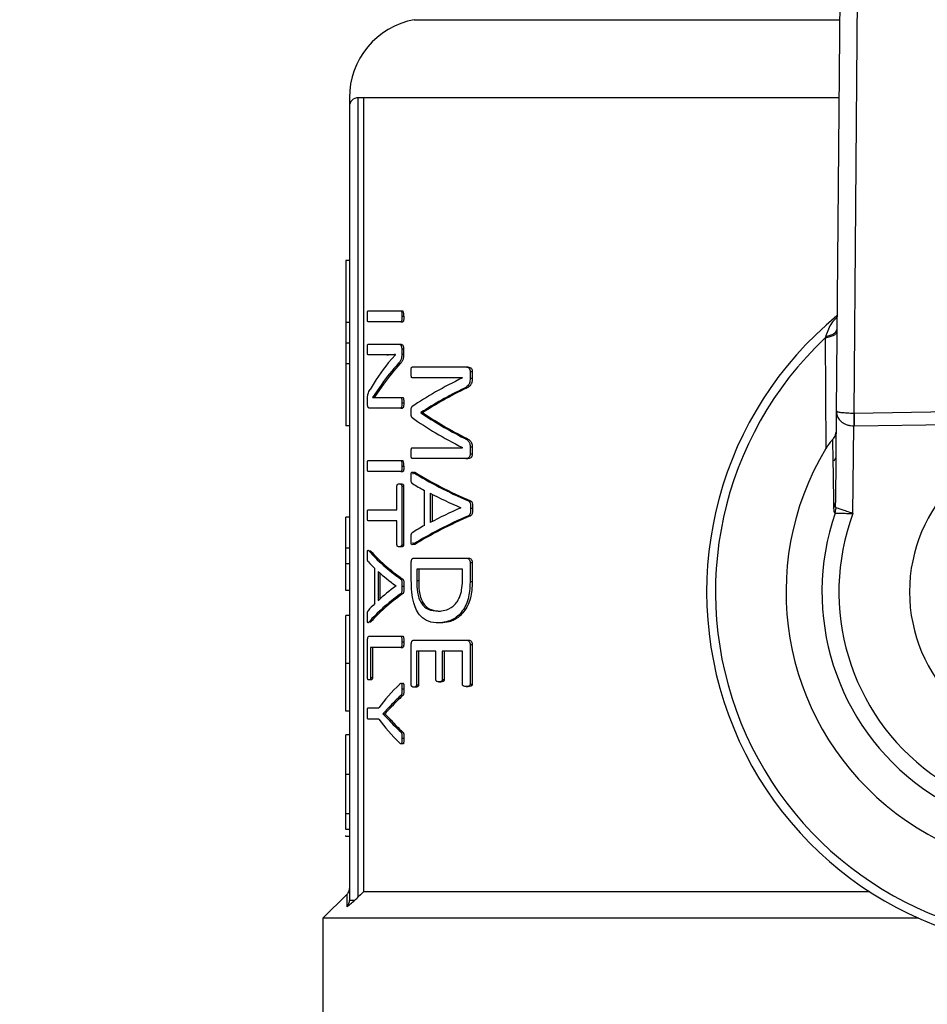
# Model space of a CAD drawing. Units: millimetres. Extents: x 4 to 416, y 4 to 293.
# Drawn here: x 66 to 69, y 225 to 227 of the extents above; entities that cross this region are included whole.
import ezdxf

# ---------------------------------------------------------------- set-up
doc = ezdxf.new("R2010")
doc.units = ezdxf.units.MM

msp = doc.modelspace()

# ---------------------------------------------------------------- linework, layer by layer
at = {"color": 7, "linetype": 'Continuous', "lineweight": 25}
for p, q in [((68.6622, 227.7853), (68.6495, 226.2996)), ((68.7003, 226.2931), (68.7127, 227.7495)), ((67.295, 224.9229), (67.295, 227.1875)), ((67.3099, 227.1875), (67.295, 227.1875)), ((67.3099, 227.1875), (67.3099, 224.9375)), ((67.27, 227.1625), (67.27, 224.9138)), ((67.27, 226.7266), (67.26, 226.7266)), ((67.26, 226.7266), (67.26, 226.5509)), ((67.3229, 226.5842), (67.416, 226.5842)), ((67.416, 226.5842), (67.4214, 226.5842)), ((67.416, 226.5526), (67.3229, 226.5526)), ((67.416, 226.5526), (67.4214, 226.5526)), ((67.419, 226.5684), (67.4244, 226.5684)), ((67.27, 226.5509), (67.26, 226.5509)), ((67.26, 226.5509), (67.26, 226.492)), ((68.6186, 226.507), (68.6202, 226.1934)), ((67.27, 226.492), (67.26, 226.492)), ((67.26, 226.492), (67.26, 226.4332)), ((67.3229, 226.489), (67.4115, 226.489)), ((67.4115, 226.489), (67.4169, 226.489)), ((67.4184, 226.476), (67.4184, 226.4611)), ((67.4184, 226.476), (67.4238, 226.476)), ((67.4238, 226.476), (67.4238, 226.4611)), ((67.3759, 226.4588), (67.3229, 226.4588)), ((67.3759, 226.4588), (67.3812, 226.4588)), ((67.3803, 226.4363), (67.4009, 226.4594)), ((67.4009, 226.4594), (67.4009, 226.4597)), ((67.4184, 226.4611), (67.4238, 226.4611)), ((67.27, 226.4332), (67.26, 226.4332)), ((67.26, 226.4332), (67.26, 226.2575)), ((67.4086, 226.4343), (67.414, 226.4343)), ((67.4481, 226.4247), (67.6001, 226.4247)), ((67.6001, 226.4247), (67.6061, 226.4247)), ((67.6121, 226.4117), (67.6182, 226.4117)), ((67.6121, 226.4117), (67.6121, 226.3925)), ((67.6182, 226.4117), (67.6182, 226.3925)), ((67.5907, 226.394), (67.4481, 226.394)), ((67.5907, 226.3937), (67.5907, 226.394)), ((67.6121, 226.3925), (67.6182, 226.3925)), ((67.3616, 226.3763), (67.3353, 226.3383)), ((67.3669, 226.3763), (67.3405, 226.3383)), ((67.3616, 226.3763), (67.3669, 226.3763)), ((67.596, 226.3649), (67.602, 226.3649)), ((67.3213, 226.3219), (67.3213, 226.3321)), ((67.3353, 226.3383), (67.3353, 226.338)), ((67.3574, 226.3385), (67.4156, 226.3385)), ((67.4156, 226.3385), (67.421, 226.3385)), ((67.4156, 226.3084), (67.3255, 226.3084)), ((67.4156, 226.3084), (67.421, 226.3084)), ((67.4187, 226.3233), (67.4242, 226.3233)), ((69.874, 226.311), (68.7003, 226.2931)), ((67.4728, 226.2956), (67.4728, 226.2948)), ((67.4728, 226.2956), (67.4784, 226.2956)), ((67.4728, 226.2948), (67.4784, 226.2948)), ((67.4784, 226.2956), (67.4784, 226.2948)), ((68.6495, 226.2996), (68.6473, 226.0403)), ((68.7009, 226.2578), (69.8745, 226.2757)), ((67.27, 226.2575), (67.26, 226.2575)), ((68.6971, 226.0094), (68.6992, 226.2578)), ((67.5957, 226.2227), (67.6016, 226.2227)), ((67.4481, 226.1959), (67.5907, 226.1959)), ((67.5907, 226.1959), (67.5907, 226.1962)), ((67.6121, 226.1987), (67.6121, 226.1785)), ((67.6121, 226.1987), (67.6182, 226.1987)), ((67.6182, 226.1987), (67.6182, 226.1785)), ((67.6001, 226.1649), (67.4481, 226.1649)), ((67.6001, 226.1649), (67.6061, 226.1649)), ((67.6121, 226.1785), (67.6182, 226.1785)), ((67.3229, 226.1597), (67.416, 226.1597)), ((67.416, 226.1597), (67.4214, 226.1597)), ((67.419, 226.1439), (67.4244, 226.1439)), ((67.416, 226.1281), (67.3229, 226.1281)), ((67.416, 226.1281), (67.4214, 226.1281)), ((67.452, 226.1252), (67.4575, 226.1252)), ((67.4049, 226.0199), (67.4049, 226.0873)), ((67.4115, 226.0935), (67.4169, 226.0935)), ((67.4184, 226.0873), (67.4184, 225.9211)), ((67.4184, 226.0873), (67.4238, 226.0873)), ((67.4238, 226.0873), (67.4238, 225.9211)), ((67.483, 225.9756), (67.483, 226.0748)), ((67.4993, 226.0669), (67.4993, 225.9838)), ((67.505, 226.064), (67.505, 225.9868)), ((67.586, 226.0255), (67.586, 226.0258)), ((67.6076, 226.0452), (67.6136, 226.0452)), ((67.6131, 226.0247), (67.6191, 226.0247)), ((68.6467, 226.0108), (68.6493, 226.026)), ((67.27, 225.9989), (67.26, 225.9989)), ((67.3229, 226.0199), (67.4049, 226.0199)), ((67.6074, 226.003), (67.6134, 226.003)), ((67.4049, 225.9884), (67.3229, 225.9884)), ((67.4049, 225.9211), (67.4049, 225.9884)), ((67.27, 225.9111), (67.26, 225.9111)), ((67.26, 225.867), (67.26, 225.9111)), ((67.4169, 225.9149), (67.4115, 225.9149)), ((67.4184, 225.9211), (67.4238, 225.9211)), ((67.4574, 225.9227), (67.4519, 225.9227)), ((67.325, 225.9039), (67.3302, 225.9039)), ((67.4528, 225.883), (67.6014, 225.883)), ((67.6014, 225.883), (67.6074, 225.883)), ((67.27, 225.867), (67.26, 225.867)), ((67.26, 225.7916), (67.26, 225.867)), ((67.4454, 225.8207), (67.4454, 225.8711)), ((67.6121, 225.8711), (67.6182, 225.8711)), ((67.6121, 225.8711), (67.6121, 225.8171)), ((67.6182, 225.8711), (67.6182, 225.8171)), ((67.3421, 225.7543), (67.3421, 225.8535)), ((67.3513, 225.8456), (67.3513, 225.7625)), ((67.3565, 225.8409), (67.3565, 225.7673)), ((67.5904, 225.8514), (67.4608, 225.8514)), ((67.4608, 225.8514), (67.4608, 225.8187)), ((67.4664, 225.8514), (67.4664, 225.8187)), ((67.5904, 225.819), (67.5904, 225.8514)), ((67.4025, 225.8042), (67.4025, 225.8044)), ((67.4156, 225.8239), (67.421, 225.8239)), ((67.419, 225.8033), (67.4244, 225.8033)), ((67.4664, 225.8187), (67.4608, 225.8187)), ((67.6121, 225.8171), (67.6182, 225.8171)), ((67.27, 225.7916), (67.26, 225.7916)), ((67.4155, 225.7816), (67.4209, 225.7816)), ((67.27, 225.7206), (67.26, 225.7206)), ((67.5221, 225.7328), (67.5278, 225.7328)), ((67.3301, 225.7013), (67.3249, 225.7013)), ((67.5288, 225.6993), (67.523, 225.6993)), ((67.3254, 225.6616), (67.416, 225.6616)), ((67.416, 225.6616), (67.4214, 225.6616)), ((67.3215, 225.5444), (67.3215, 225.6498)), ((67.419, 225.6459), (67.4244, 225.6459)), ((67.4454, 225.5241), (67.4454, 225.6387)), ((67.4528, 225.6506), (67.6014, 225.6506)), ((67.6014, 225.6506), (67.6074, 225.6506)), ((67.6121, 225.6387), (67.6121, 225.5255)), ((67.6121, 225.6387), (67.6182, 225.6387)), ((67.6182, 225.6387), (67.6182, 225.5255)), ((67.416, 225.6301), (67.3301, 225.6301)), ((67.3301, 225.6301), (67.3301, 225.5444)), ((67.3352, 225.6301), (67.3352, 225.5444)), ((67.416, 225.6301), (67.4214, 225.6301)), ((67.5154, 225.619), (67.4607, 225.619)), ((67.4607, 225.619), (67.4607, 225.5241)), ((67.4662, 225.619), (67.4662, 225.5241)), ((67.5154, 225.5387), (67.5154, 225.619)), ((67.5332, 225.619), (67.5332, 225.5387)), ((67.5904, 225.619), (67.5332, 225.619)), ((67.539, 225.619), (67.539, 225.5387)), ((67.5904, 225.5255), (67.5904, 225.619)), ((67.27, 225.5846), (67.26, 225.5846)), ((67.3309, 225.538), (67.3257, 225.538)), ((67.3301, 225.5444), (67.3352, 225.5444)), ((67.4607, 225.5241), (67.4662, 225.5241)), ((67.5238, 225.5325), (67.5296, 225.5325)), ((67.5332, 225.5387), (67.539, 225.5387)), ((67.6008, 225.5193), (67.6068, 225.5193)), ((67.6121, 225.5255), (67.6182, 225.5255)), ((67.4157, 225.4937), (67.4211, 225.4937)), ((67.419, 225.5129), (67.4244, 225.5129)), ((67.4584, 225.5176), (67.4529, 225.5176)), ((67.27, 225.4489), (67.26, 225.4489)), ((67.3229, 225.4585), (67.3531, 225.4585)), ((67.3829, 225.4605), (67.365, 225.4419)), ((67.365, 225.4419), (67.365, 225.4416)), ((67.365, 225.4419), (67.3703, 225.4419)), ((67.365, 225.4416), (67.3703, 225.4416)), ((67.3703, 225.4419), (67.3703, 225.4416)), ((67.3703, 225.4416), (67.388, 225.4236)), ((67.3829, 225.4605), (67.3882, 225.4605)), ((67.3531, 225.4267), (67.3229, 225.4267)), ((67.3827, 225.4236), (67.388, 225.4236)), ((67.26, 225.2698), (67.26, 225.3824)), ((67.27, 225.3824), (67.26, 225.3824)), ((67.4156, 225.3904), (67.421, 225.3904)), ((67.419, 225.3732), (67.4244, 225.3732)), ((67.27, 225.2698), (67.26, 225.2698)), ((67.27, 225.1582), (67.26, 225.1582)), ((67.27, 225.1141), (67.26, 225.1141)), ((67.26, 225.0941), (67.26, 225.0966)), ((67.27, 225.0941), (67.26, 225.0941)), ((68.7449, 224.9375), (67.3099, 224.9375)), ((67.2627, 224.9302), (67.195, 224.8625)), ((67.195, 224.8625), (67.195, 224.13)), ((68.8833, 224.8625), (67.195, 224.8625))]:
    msp.add_line(p, q, dxfattribs=at)
at = {"color": 8, "linetype": 'Continuous', "lineweight": 25}
for p, q in [((67.4541, 227.4087), (68.659, 227.4087)), ((68.6571, 227.1875), (67.3099, 227.1875))]:
    msp.add_line(p, q, dxfattribs=at)
at = {"color": 7, "linetype": 'Continuous', "lineweight": 25, "flags": 128}
for points in [[(68.6484, 226.1675), (68.6462, 226.1638), (68.6428, 226.1577)], [(67.3099, 224.9375), (67.3016, 224.9293), (67.295, 224.9229)]]:
    msp.add_lwpolyline(points, dxfattribs=at)
at = {"color": 7, "linetype": 'Continuous', "lineweight": 18}
msp.add_circle((79.295, 212.11), 41.95, dxfattribs=at)
at = {"color": 7, "linetype": 'Continuous', "lineweight": 25}
for centre, radius, start, end in [((67.495, 227.1875), 0.225, 100.4757, 180.0186), ((67.295, 227.1625), 0.025, 90, 180), ((67.3985, 226.5716), 0.0261, 352.8921, 28.7769), ((69.295, 225.7875), 1.0125, 129.4368, 52.3133), ((69.295, 225.7875), 0.9875, 133.2344, 48.5157), ((69.295, 225.7875), 0.4375, 90, 270), ((69.295, 225.7875), 0.7875, 148.9753, 32.7748), ((67.3985, 226.1471), 0.0261, 352.8921, 28.7769), ((69.295, 225.7875), 0.6857, 160.9929, 20.7571), ((69.295, 225.7875), 0.6378, 159.6379, 22.1122)]:
    msp.add_arc(centre, radius, start, end, dxfattribs=at)
for centre, major_axis, ratio, start_param, end_param in [((69.295, 226.1377), (2.03, 0), 0.442786, 2.802938, 2.890416), ((69.295, 226.1021), (2.03, 0), 0.443011, 2.763222, 2.831778), ((69.295, 226.1021), (2.025, 0), 0.443011, 2.76224, 2.830988), ((69.295, 226.0502), (2.03, 0), 0.311422, 2.56725, 2.714188), ((69.295, 226.0091), (2.03, 0), 0.320313, 2.562449, 2.685173), ((69.295, 226.0091), (2.025, 0), 0.320312, 2.560834, 2.68396), ((69.295, 226.5551), (2.03, 0), 0.325431, 3.568998, 3.715936), ((69.295, 226.5938), (2.03, 0), 0.334204, 3.598012, 3.720405), ((69.295, 226.5938), (2.025, 0), 0.334204, 3.599225, 3.722019), ((68.7004, 226.3992), (0.0009, 0.1061), 0.471293, 3.141593, 3.158425), ((68.7004, 226.3992), (-0.0012, -0.1414), 0.707007, 0, 0.016832), ((69.295, 226.3706), (2.03, 0), 0.288325, 3.574188, 3.731051), ((69.295, 226.3706), (2.025, 0), 0.288325, 3.575329, 3.732703), ((69.295, 226.326), (2.03, 0), 0.27451, 3.570065, 3.609329), ((69.295, 226.3287), (2.03, 0), 0.276515, 3.626819, 3.711644), ((69.295, 225.7184), (2.03, 0), 0.280303, 2.571541, 2.656367), ((69.295, 225.6765), (2.03, 0), 0.28934, 2.552301, 2.70915), ((69.295, 225.6765), (2.025, 0), 0.28934, 2.55065, 2.70801), ((69.295, 225.7177), (2.03, 0), 0.281853, 2.673857, 2.71373), ((69.295, 226.0451), (2.03, 0), 0.288325, 3.385327, 3.529239), ((69.295, 226.0451), (2.025, 0), 0.288325, 3.385941, 3.530247), ((69.295, 226.0056), (2.03, 0), 0.27451, 3.381468, 3.418068), ((69.295, 226.0075), (2.03, 0), 0.276515, 3.434261, 3.511764), ((69.295, 225.5983), (2.03, 0), 0.280303, 2.771422, 2.848925), ((69.295, 225.5597), (2.03, 0), 0.28934, 2.754096, 2.898002), ((69.295, 225.5597), (2.025, 0), 0.28934, 2.753089, 2.897388), ((69.295, 225.5981), (2.03, 0), 0.281853, 2.865118, 2.902289), ((69.295, 225.2211), (2.03, 0), 0.401338, 2.757841, 2.84588), ((69.295, 225.1968), (2.03, 0), 0.386885, 2.753797, 2.799111), ((69.295, 225.1968), (2.025, 0), 0.386885, 2.752788, 2.79823), ((69.295, 225.6641), (2.03, 0), 0.401338, 3.437305, 3.525345), ((69.295, 225.6863), (2.03, 0), 0.385621, 3.48378, 3.529239), ((69.295, 225.6863), (2.025, 0), 0.385621, 3.48466, 3.530247)]:
    msp.add_ellipse(centre, major_axis=major_axis, ratio=ratio, start_param=start_param, end_param=end_param, dxfattribs=at)
for points, knots in [([(67.27, 227.1875), (67.27, 227.1804), (67.27, 227.1676), (67.27, 227.1641), (67.27, 227.1625)], [0, 0, 0, 0, 0.56032, 1, 1, 1, 1]), ([(67.3211, 226.5684), (67.3212, 226.572), (67.3212, 226.5763), (67.3216, 226.5808), (67.3218, 226.5823), (67.322, 226.5832), (67.3224, 226.584), (67.3227, 226.5841), (67.3229, 226.5842)], [0, 0, 0, 0, 0.546556, 0.653029, 0.736603, 0.801844, 0.870989, 1, 1, 1, 1]), ([(67.416, 226.5842), (67.4163, 226.5841), (67.4168, 226.584), (67.4176, 226.5829), (67.4181, 226.5813), (67.4189, 226.5766), (67.4189, 226.5721), (67.419, 226.5684)], [0, 0, 0, 0, 0.117784, 0.228116, 0.321944, 0.435323, 1, 1, 1, 1]), ([(67.3229, 226.5526), (67.3228, 226.5526), (67.3225, 226.5527), (67.3221, 226.5534), (67.3218, 226.5544), (67.3214, 226.5569), (67.3212, 226.5617), (67.3212, 226.566), (67.3211, 226.5684)], [0, 0, 0, 0, 0.094357, 0.178743, 0.260593, 0.347832, 0.626477, 1, 1, 1, 1]), ([(67.419, 226.5684), (67.419, 226.5661), (67.4189, 226.5622), (67.4185, 226.5579), (67.4181, 226.5551), (67.4175, 226.5535), (67.4167, 226.5527), (67.4162, 226.5527), (67.416, 226.5526)], [0, 0, 0, 0, 0.344407, 0.588571, 0.673215, 0.802422, 0.902901, 1, 1, 1, 1]), ([(67.4244, 226.5684), (67.4243, 226.5652), (67.4243, 226.561), (67.4237, 226.5565), (67.4233, 226.5547), (67.4229, 226.5537), (67.4223, 226.5528), (67.4218, 226.5527), (67.4214, 226.5526)], [0, 0, 0, 0, 0.476709, 0.633599, 0.716841, 0.782108, 0.848519, 1, 1, 1, 1]), ([(68.6515, 226.5247), (68.651, 226.5228), (68.65, 226.5189), (68.6429, 226.5136), (68.6324, 226.5094), (68.6232, 226.5078), (68.6186, 226.507)], [0, 0, 0, 0, 0.250072, 0.499987, 0.749934, 1, 1, 1, 1]), ([(68.6201, 226.5116), (68.6245, 226.5125), (68.6334, 226.5143), (68.6434, 226.5191), (68.6502, 226.5248), (68.6511, 226.529), (68.6515, 226.5311)], [0, 0, 0, 0, 0.250041, 0.499989, 0.749933, 1, 1, 1, 1]), ([(68.6201, 226.5116), (68.6198, 226.5107), (68.6193, 226.5092), (68.6188, 226.5076), (68.6186, 226.507)], [0, 0, 0, 0, 0.558638, 1, 1, 1, 1]), ([(67.3211, 226.474), (67.3212, 226.4764), (67.3212, 226.4805), (67.3215, 226.485), (67.3218, 226.487), (67.322, 226.4879), (67.3224, 226.4887), (67.3227, 226.4889), (67.3229, 226.489)], [0, 0, 0, 0, 0.385891, 0.661759, 0.714537, 0.772591, 0.865636, 1, 1, 1, 1]), ([(67.3229, 226.4588), (67.3228, 226.4589), (67.3225, 226.459), (67.3222, 226.4597), (67.3219, 226.4606), (67.3216, 226.4623), (67.3212, 226.4668), (67.3212, 226.4709), (67.3211, 226.474)], [0, 0, 0, 0, 0.097095, 0.16418, 0.255681, 0.348156, 0.504694, 1, 1, 1, 1]), ([(67.4115, 226.489), (67.4123, 226.4889), (67.4137, 226.4887), (67.4155, 226.4874), (67.4167, 226.4852), (67.4176, 226.4827), (67.4183, 226.4796), (67.4183, 226.4772), (67.4184, 226.476)], [0, 0, 0, 0, 0.248989, 0.451768, 0.576434, 0.709184, 0.857905, 1, 1, 1, 1]), ([(67.4169, 226.489), (67.4183, 226.4888), (67.4201, 226.4885), (67.4219, 226.4856), (67.4228, 226.4832), (67.4236, 226.48), (67.4237, 226.4773), (67.4238, 226.476)], [0, 0, 0, 0, 0.441354, 0.550005, 0.681399, 0.840848, 1, 1, 1, 1]), ([(67.4009, 226.4597), (67.3975, 226.4595), (67.3923, 226.4593), (67.3857, 226.459), (67.3807, 226.4588), (67.3775, 226.4588), (67.3759, 226.4588)], [0, 0, 0, 0, 0.388857, 0.596207, 0.798105, 1, 1, 1, 1]), ([(67.4009, 226.4594), (67.3997, 226.4594), (67.3966, 226.4592), (67.3918, 226.459), (67.3864, 226.4588), (67.3829, 226.4588), (67.3812, 226.4588)], [0, 0, 0, 0, 0.170295, 0.449372, 0.725303, 1, 1, 1, 1]), ([(67.4184, 226.4611), (67.4184, 226.4591), (67.4183, 226.4556), (67.4178, 226.4507), (67.4168, 226.4463), (67.4138, 226.4399), (67.4109, 226.4367), (67.4086, 226.4343)], [0, 0, 0, 0, 0.1441885, 0.2619769, 0.3708332, 0.5147232, 1, 1, 1, 1]), ([(67.4238, 226.4611), (67.4238, 226.4588), (67.4237, 226.4547), (67.423, 226.449), (67.4215, 226.4446), (67.4185, 226.4393), (67.4159, 226.4364), (67.414, 226.4343)], [0, 0, 0, 0, 0.16665, 0.301425, 0.43961, 0.583938, 1, 1, 1, 1]), ([(67.4448, 226.4097), (67.4449, 226.4129), (67.4449, 226.4171), (67.4456, 226.4216), (67.4461, 226.4233), (67.4466, 226.424), (67.4472, 226.4246), (67.4478, 226.4246), (67.4481, 226.4247)], [0, 0, 0, 0, 0.491748, 0.642489, 0.751894, 0.80341, 0.86075, 1, 1, 1, 1]), ([(67.6001, 226.4247), (67.6019, 226.4246), (67.6049, 226.4244), (67.609, 226.4217), (67.611, 226.4178), (67.612, 226.4144), (67.6121, 226.4126), (67.6121, 226.4117)], [0, 0, 0, 0, 0.34328, 0.597728, 0.805872, 0.904421, 1, 1, 1, 1]), ([(67.6061, 226.4247), (67.608, 226.4245), (67.6109, 226.4243), (67.6142, 226.4222), (67.6162, 226.4196), (67.6174, 226.4169), (67.6181, 226.4139), (67.6181, 226.4124), (67.6182, 226.4117)], [0, 0, 0, 0, 0.372336, 0.553388, 0.662914, 0.842423, 0.922064, 1, 1, 1, 1]), ([(67.4481, 226.394), (67.4479, 226.394), (67.4474, 226.394), (67.4467, 226.3945), (67.4462, 226.3954), (67.4455, 226.3977), (67.4449, 226.4026), (67.4448, 226.4071), (67.4448, 226.4097)], [0, 0, 0, 0, 0.09115, 0.171835, 0.247077, 0.323017, 0.604612, 1, 1, 1, 1]), ([(67.6121, 226.3925), (67.612, 226.39), (67.6119, 226.3854), (67.6105, 226.3788), (67.6076, 226.3728), (67.6026, 226.368), (67.5984, 226.3661), (67.596, 226.3649)], [0, 0, 0, 0, 0.168806, 0.316248, 0.469282, 0.694101, 1, 1, 1, 1]), ([(67.6182, 226.3925), (67.618, 226.3891), (67.6178, 226.3841), (67.6162, 226.3782), (67.6138, 226.3731), (67.609, 226.3681), (67.6045, 226.3661), (67.602, 226.3649)], [0, 0, 0, 0, 0.232615, 0.336269, 0.437577, 0.679588, 1, 1, 1, 1]), ([(67.3213, 226.3321), (67.3214, 226.3347), (67.3214, 226.3387), (67.322, 226.3437), (67.3239, 226.3533), (67.3265, 226.3575), (67.3287, 226.3611)], [0, 0, 0, 0, 0.1748719, 0.2660346, 0.3633299, 1, 1, 1, 1]), ([(67.3353, 226.338), (67.3377, 226.3382), (67.3416, 226.3385), (67.3473, 226.3385), (67.3522, 226.3385), (67.3557, 226.3385), (67.3574, 226.3385)], [0, 0, 0, 0, 0.340532, 0.56043, 0.780204, 1, 1, 1, 1]), ([(67.4156, 226.3385), (67.4159, 226.3385), (67.4165, 226.3384), (67.4173, 226.3374), (67.4179, 226.3357), (67.4187, 226.3311), (67.4187, 226.3268), (67.4187, 226.3233)], [0, 0, 0, 0, 0.1241136, 0.2353821, 0.344954, 0.472064, 1, 1, 1, 1]), ([(67.421, 226.3385), (67.4212, 226.3385), (67.4216, 226.3384), (67.4223, 226.3379), (67.4229, 226.3369), (67.4234, 226.3352), (67.4237, 226.333), (67.4241, 226.329), (67.4241, 226.3257), (67.4242, 226.3233)], [0, 0, 0, 0, 0.083246, 0.166567, 0.281033, 0.364955, 0.489336, 0.634581, 1, 1, 1, 1]), ([(67.3255, 226.3084), (67.325, 226.3085), (67.3242, 226.3087), (67.323, 226.3104), (67.3221, 226.3132), (67.3215, 226.3173), (67.3214, 226.3204), (67.3213, 226.3219)], [0, 0, 0, 0, 0.222991, 0.423632, 0.631135, 0.811054, 1, 1, 1, 1]), ([(67.4187, 226.3233), (67.4187, 226.3208), (67.4187, 226.3169), (67.4182, 226.3126), (67.4176, 226.3106), (67.4171, 226.3094), (67.4164, 226.3085), (67.4159, 226.3084), (67.4156, 226.3084)], [0, 0, 0, 0, 0.398124, 0.604724, 0.695931, 0.791159, 0.894615, 1, 1, 1, 1]), ([(67.4242, 226.3233), (67.4241, 226.3209), (67.4241, 226.3174), (67.4236, 226.3132), (67.4231, 226.311), (67.4226, 226.3097), (67.4221, 226.3089), (67.4216, 226.3085), (67.4212, 226.3084), (67.421, 226.3084)], [0, 0, 0, 0, 0.380018, 0.552395, 0.680324, 0.776578, 0.850754, 0.924139, 1, 1, 1, 1]), ([(67.4448, 226.2968), (67.4448, 226.2992), (67.4449, 226.3034), (67.4455, 226.3084), (67.4464, 226.3109), (67.447, 226.3119), (67.4474, 226.3122), (67.4476, 226.3123)], [0, 0, 0, 0, 0.399749, 0.682932, 0.847466, 0.923395, 1, 1, 1, 1]), ([(67.4476, 226.2813), (67.4473, 226.2816), (67.4467, 226.2821), (67.446, 226.2835), (67.4456, 226.2851), (67.4453, 226.2872), (67.4449, 226.2911), (67.4448, 226.2945), (67.4448, 226.2968)], [0, 0, 0, 0, 0.139702, 0.257515, 0.344212, 0.443481, 0.621478, 1, 1, 1, 1]), ([(68.6995, 226.2931), (68.6963, 226.2932), (68.6898, 226.2932), (68.6804, 226.2937), (68.6715, 226.2943), (68.6619, 226.2954), (68.6521, 226.2969), (68.6505, 226.2986), (68.6495, 226.2996)], [0, 0, 0, 0, 0.1045769, 0.2146477, 0.3324828, 0.4595636, 0.6800005, 1, 1, 1, 1]), ([(68.6495, 226.2996), (68.6504, 226.2935), (68.6519, 226.2831), (68.6617, 226.2714), (68.6713, 226.2647), (68.6802, 226.2608), (68.6896, 226.2583), (68.696, 226.2579), (68.6992, 226.2578)], [0, 0, 0, 0, 0.320079, 0.540448, 0.667815, 0.785554, 0.895559, 1, 1, 1, 1]), ([(68.6995, 226.2931), (68.6995, 226.2907), (68.6994, 226.2858), (68.6993, 226.277), (68.6993, 226.2676), (68.6992, 226.261), (68.6992, 226.2578)], [0, 0, 0, 0, 0.249954, 0.499994, 0.750032, 1, 1, 1, 1]), ([(68.7003, 226.2931), (68.7004, 226.2907), (68.7004, 226.2858), (68.7006, 226.277), (68.7007, 226.2676), (68.7008, 226.261), (68.7009, 226.2578)], [0, 0, 0, 0, 0.2499856, 0.5000077, 0.749978, 1, 1, 1, 1]), ([(67.5957, 226.2227), (67.5987, 226.2212), (67.603, 226.2191), (67.6079, 226.2142), (67.6104, 226.2101), (67.6119, 226.2047), (67.612, 226.2008), (67.6121, 226.1987)], [0, 0, 0, 0, 0.4167304, 0.5817459, 0.7192153, 0.8526607, 1, 1, 1, 1]), ([(67.6016, 226.2227), (67.6046, 226.2213), (67.6089, 226.2191), (67.614, 226.2143), (67.6166, 226.2097), (67.618, 226.2044), (67.6181, 226.2007), (67.6182, 226.1987)], [0, 0, 0, 0, 0.397314, 0.589352, 0.732255, 0.859316, 1, 1, 1, 1]), ([(68.6391, 226.2187), (68.6377, 226.2174), (68.6349, 226.2146), (68.6282, 226.2062), (68.6235, 226.1987), (68.6202, 226.1934)], [0, 0, 0, 0, 0.205999, 0.435627, 1, 1, 1, 1]), ([(68.6391, 226.2187), (68.6419, 226.2218), (68.6476, 226.228), (68.6485, 226.2351), (68.649, 226.2387)], [0, 0, 0, 0, 0.499654, 1, 1, 1, 1]), ([(68.6391, 226.2187), (68.6397, 226.1872), (68.6408, 226.13), (68.6419, 226.0571), (68.6423, 226.0244)], [0, 0, 0, 0, 0.550363, 1, 1, 1, 1]), ([(67.4448, 226.1804), (67.4448, 226.1829), (67.4449, 226.187), (67.4454, 226.1916), (67.4461, 226.1943), (67.4469, 226.1957), (67.4477, 226.1958), (67.4481, 226.1959)], [0, 0, 0, 0, 0.373678, 0.629634, 0.728527, 0.833535, 1, 1, 1, 1]), ([(67.4481, 226.1649), (67.4478, 226.165), (67.4472, 226.1651), (67.4466, 226.1658), (67.446, 226.1669), (67.4455, 226.1693), (67.4449, 226.174), (67.4448, 226.1779), (67.4448, 226.1804)], [0, 0, 0, 0, 0.131105, 0.192139, 0.253381, 0.404198, 0.603617, 1, 1, 1, 1]), ([(67.6121, 226.1785), (67.6121, 226.1773), (67.612, 226.1751), (67.6111, 226.1718), (67.6095, 226.1691), (67.6059, 226.1656), (67.6026, 226.1652), (67.6001, 226.1649)], [0, 0, 0, 0, 0.12105, 0.234552, 0.371005, 0.533226, 1, 1, 1, 1]), ([(67.6182, 226.1785), (67.6181, 226.1776), (67.6181, 226.1758), (67.6176, 226.1734), (67.6168, 226.1712), (67.6151, 226.1685), (67.6115, 226.1654), (67.6082, 226.1651), (67.6061, 226.1649)], [0, 0, 0, 0, 0.09417, 0.182712, 0.270822, 0.363746, 0.606911, 1, 1, 1, 1]), ([(67.3211, 226.1439), (67.3212, 226.1475), (67.3212, 226.1518), (67.3216, 226.1563), (67.3218, 226.1578), (67.322, 226.1587), (67.3224, 226.1595), (67.3227, 226.1596), (67.3229, 226.1597)], [0, 0, 0, 0, 0.5465524, 0.6530959, 0.7366048, 0.801845, 0.8709899, 1, 1, 1, 1]), ([(67.3229, 226.1281), (67.3228, 226.1281), (67.3225, 226.1282), (67.3221, 226.1288), (67.3218, 226.1299), (67.3214, 226.1324), (67.3212, 226.1372), (67.3212, 226.1415), (67.3211, 226.1439)], [0, 0, 0, 0, 0.094362, 0.178752, 0.260557, 0.3478, 0.626459, 1, 1, 1, 1]), ([(67.416, 226.1597), (67.4163, 226.1596), (67.4168, 226.1595), (67.4176, 226.1584), (67.4181, 226.1568), (67.4189, 226.1521), (67.4189, 226.1476), (67.419, 226.1439)], [0, 0, 0, 0, 0.117784, 0.228116, 0.321944, 0.435323, 1, 1, 1, 1]), ([(67.419, 226.1439), (67.419, 226.1416), (67.4189, 226.1377), (67.4185, 226.1334), (67.4181, 226.1306), (67.4175, 226.129), (67.4167, 226.1282), (67.4162, 226.1282), (67.416, 226.1281)], [0, 0, 0, 0, 0.344421, 0.588595, 0.673174, 0.802441, 0.902897, 1, 1, 1, 1]), ([(67.4244, 226.1439), (67.4243, 226.1407), (67.4243, 226.1365), (67.4237, 226.132), (67.4233, 226.1302), (67.4229, 226.1292), (67.4223, 226.1283), (67.4218, 226.1282), (67.4214, 226.1281)], [0, 0, 0, 0, 0.4767227, 0.6336174, 0.7168613, 0.7820783, 0.8485274, 1, 1, 1, 1]), ([(67.4485, 226.0945), (67.4481, 226.0948), (67.4472, 226.0953), (67.4461, 226.0971), (67.4447, 226.1025), (67.4447, 226.1079), (67.4448, 226.112)], [0, 0, 0, 0, 0.146928, 0.291838, 0.449798, 1, 1, 1, 1]), ([(67.4448, 226.112), (67.4448, 226.1155), (67.4448, 226.1195), (67.4454, 226.1236), (67.4458, 226.1249), (67.4463, 226.126), (67.4474, 226.1269), (67.4494, 226.1267), (67.451, 226.1258), (67.452, 226.1252)], [0, 0, 0, 0, 0.355889, 0.409649, 0.457331, 0.516741, 0.581117, 0.745323, 1, 1, 1, 1]), ([(67.4506, 226.121), (67.4506, 226.1217), (67.4507, 226.1228), (67.4511, 226.1243), (67.4515, 226.1255), (67.4521, 226.1263), (67.4529, 226.1268), (67.4547, 226.1269), (67.4563, 226.1259), (67.4575, 226.1252)], [0, 0, 0, 0, 0.095821, 0.179837, 0.256474, 0.331679, 0.427743, 0.542252, 1, 1, 1, 1]), ([(67.4049, 226.0873), (67.4049, 226.0878), (67.405, 226.0888), (67.4053, 226.0901), (67.4057, 226.0912), (67.4064, 226.092), (67.4083, 226.0933), (67.4101, 226.0934), (67.4115, 226.0935)], [0, 0, 0, 0, 0.0748043, 0.1452224, 0.2196638, 0.305159, 0.4422487, 1, 1, 1, 1]), ([(67.4115, 226.0935), (67.4128, 226.0934), (67.4146, 226.0932), (67.4166, 226.0922), (67.4174, 226.0913), (67.4178, 226.0906), (67.4181, 226.0898), (67.4183, 226.0887), (67.4184, 226.0878), (67.4184, 226.0873)], [0, 0, 0, 0, 0.4813905, 0.6955606, 0.7669365, 0.8269898, 0.8734248, 0.9223965, 1, 1, 1, 1]), ([(67.4169, 226.0935), (67.4183, 226.0934), (67.4202, 226.0932), (67.4222, 226.092), (67.423, 226.0911), (67.4235, 226.0901), (67.4238, 226.0888), (67.4238, 226.0878), (67.4238, 226.0873)], [0, 0, 0, 0, 0.542146, 0.704066, 0.787511, 0.859736, 0.927823, 1, 1, 1, 1]), ([(67.6131, 226.0247), (67.6132, 226.0198), (67.6133, 226.0137), (67.6116, 226.0071), (67.6099, 226.0042), (67.6083, 226.0034), (67.6074, 226.003)], [0, 0, 0, 0, 0.536551, 0.674356, 0.803233, 1, 1, 1, 1]), ([(67.6076, 226.0452), (67.6083, 226.0448), (67.6095, 226.0442), (67.6109, 226.0427), (67.6118, 226.0407), (67.6133, 226.0351), (67.6132, 226.0295), (67.6131, 226.0247)], [0, 0, 0, 0, 0.15376, 0.266782, 0.350486, 0.443931, 1, 1, 1, 1]), ([(67.6191, 226.0247), (67.6192, 226.0197), (67.6193, 226.0139), (67.6179, 226.0081), (67.617, 226.0059), (67.6155, 226.0039), (67.6141, 226.0033), (67.6134, 226.003)], [0, 0, 0, 0, 0.546344, 0.633054, 0.715536, 0.848481, 1, 1, 1, 1]), ([(67.6136, 226.0452), (67.6144, 226.0448), (67.6157, 226.0441), (67.6175, 226.0418), (67.6185, 226.0384), (67.6191, 226.0326), (67.6191, 226.028), (67.6191, 226.0247)], [0, 0, 0, 0, 0.173798, 0.295874, 0.453276, 0.609945, 1, 1, 1, 1]), ([(68.6423, 226.0244), (68.6438, 226.0269), (68.6466, 226.032), (68.6471, 226.0375), (68.6473, 226.0403)], [0, 0, 0, 0, 0.500013, 1, 1, 1, 1]), ([(68.6423, 226.0244), (68.6425, 226.021), (68.6428, 226.016), (68.6446, 226.0118), (68.646, 226.0111), (68.6467, 226.0108)], [0, 0, 0, 0, 0.5003865, 0.7600279, 1, 1, 1, 1]), ([(68.6493, 226.026), (68.6491, 226.0261), (68.6488, 226.0263), (68.6482, 226.0275), (68.6474, 226.0316), (68.6473, 226.0366), (68.6473, 226.0403)], [0, 0, 0, 0, 0.085828, 0.178274, 0.39432, 1, 1, 1, 1]), ([(68.6971, 226.0094), (68.6911, 226.0115), (68.6801, 226.0154), (68.666, 226.0203), (68.6551, 226.024), (68.6513, 226.0253), (68.6493, 226.026)], [0, 0, 0, 0, 0.286681, 0.526544, 0.761477, 1, 1, 1, 1]), ([(67.26, 225.9111), (67.26, 225.9121), (67.26, 225.9139), (67.26, 225.9238), (67.26, 225.9418), (67.26, 225.9674), (67.26, 225.9875), (67.26, 225.9989)], [0, 0, 0, 0, 0.1919, 0.350273, 0.499741, 0.716611, 1, 1, 1, 1]), ([(67.3211, 226.0042), (67.3212, 226.0078), (67.3212, 226.0121), (67.3216, 226.0166), (67.3218, 226.018), (67.322, 226.019), (67.3224, 226.0198), (67.3227, 226.0199), (67.3229, 226.0199)], [0, 0, 0, 0, 0.54659, 0.653055, 0.736623, 0.801859, 0.870999, 1, 1, 1, 1]), ([(67.3229, 225.9884), (67.3228, 225.9884), (67.3225, 225.9885), (67.3221, 225.9891), (67.3218, 225.9902), (67.3214, 225.9927), (67.3212, 225.9975), (67.3212, 226.0017), (67.3211, 226.0042)], [0, 0, 0, 0, 0.094362, 0.178753, 0.260558, 0.347801, 0.626534, 1, 1, 1, 1]), ([(68.6467, 226.0108), (68.6485, 226.0108), (68.6524, 226.0107), (68.6636, 226.0104), (68.6788, 226.0099), (68.6908, 226.0096), (68.6971, 226.0094)], [0, 0, 0, 0, 0.217492, 0.456128, 0.716846, 1, 1, 1, 1]), ([(67.4448, 225.9365), (67.4448, 225.9406), (67.4448, 225.9456), (67.4455, 225.9508), (67.4459, 225.9523), (67.4466, 225.9539), (67.4474, 225.9545), (67.448, 225.9551)], [0, 0, 0, 0, 0.5535451, 0.6799178, 0.7327846, 0.7811684, 1, 1, 1, 1]), ([(67.4115, 225.9149), (67.41, 225.9148), (67.4081, 225.9147), (67.406, 225.9165), (67.4054, 225.9178), (67.405, 225.9194), (67.4049, 225.9205), (67.4049, 225.9211)], [0, 0, 0, 0, 0.597517, 0.734267, 0.83929, 0.919472, 1, 1, 1, 1]), ([(67.4184, 225.9211), (67.4184, 225.9206), (67.4183, 225.9196), (67.4181, 225.9183), (67.4176, 225.9172), (67.4155, 225.9145), (67.4134, 225.9147), (67.4115, 225.9149)], [0, 0, 0, 0, 0.070703, 0.139433, 0.213993, 0.30079, 1, 1, 1, 1]), ([(67.4238, 225.9211), (67.4238, 225.9207), (67.4238, 225.9199), (67.4236, 225.9188), (67.4233, 225.9178), (67.4226, 225.9166), (67.4205, 225.9148), (67.4185, 225.9148), (67.4169, 225.9149)], [0, 0, 0, 0, 0.057522, 0.112459, 0.169129, 0.231392, 0.413621, 1, 1, 1, 1]), ([(67.4519, 225.9227), (67.4505, 225.9218), (67.4488, 225.9208), (67.4468, 225.9213), (67.446, 225.9223), (67.4455, 225.9237), (67.4451, 225.9258), (67.4448, 225.9302), (67.4448, 225.934), (67.4448, 225.9365)], [0, 0, 0, 0, 0.340032, 0.426286, 0.500307, 0.553221, 0.611038, 0.741071, 1, 1, 1, 1]), ([(67.4574, 225.9227), (67.4562, 225.922), (67.4545, 225.921), (67.4525, 225.9212), (67.4516, 225.9221), (67.4511, 225.9232), (67.4507, 225.9249), (67.4506, 225.9262), (67.4505, 225.9269)], [0, 0, 0, 0, 0.445988, 0.637658, 0.717602, 0.793667, 0.889212, 1, 1, 1, 1]), ([(67.3211, 225.8906), (67.3211, 225.8945), (67.3211, 225.8992), (67.3216, 225.9035), (67.3219, 225.9045), (67.3222, 225.9051), (67.3227, 225.9055), (67.3236, 225.9053), (67.3244, 225.9045), (67.325, 225.9039)], [0, 0, 0, 0, 0.403386, 0.485207, 0.523239, 0.561555, 0.63694, 0.731094, 1, 1, 1, 1]), ([(67.3231, 225.8732), (67.3229, 225.8734), (67.3225, 225.8739), (67.322, 225.8751), (67.3216, 225.8769), (67.3211, 225.882), (67.3211, 225.8868), (67.3211, 225.8906)], [0, 0, 0, 0, 0.129739, 0.230016, 0.346798, 0.472222, 1, 1, 1, 1]), ([(67.4454, 225.8711), (67.4455, 225.8719), (67.4455, 225.8735), (67.4459, 225.8757), (67.4465, 225.8778), (67.4473, 225.8799), (67.4483, 225.8813), (67.4501, 225.8827), (67.4517, 225.8829), (67.4528, 225.883)], [0, 0, 0, 0, 0.097539, 0.197237, 0.297081, 0.425758, 0.539477, 0.670475, 1, 1, 1, 1]), ([(67.6014, 225.883), (67.6029, 225.8829), (67.6051, 225.8827), (67.6079, 225.8814), (67.6099, 225.8793), (67.6112, 225.8765), (67.612, 225.8736), (67.6121, 225.8719), (67.6121, 225.8711)], [0, 0, 0, 0, 0.316176, 0.47493, 0.619633, 0.805255, 0.904859, 1, 1, 1, 1]), ([(67.6074, 225.883), (67.6097, 225.8828), (67.6125, 225.8827), (67.6155, 225.8797), (67.6168, 225.8774), (67.6179, 225.8745), (67.6181, 225.8723), (67.6182, 225.8711)], [0, 0, 0, 0, 0.478764, 0.596591, 0.729673, 0.865648, 1, 1, 1, 1]), ([(67.419, 225.8033), (67.419, 225.7991), (67.4191, 225.7933), (67.4183, 225.787), (67.4177, 225.7846), (67.4169, 225.7827), (67.4161, 225.7821), (67.4155, 225.7816)], [0, 0, 0, 0, 0.486984, 0.668766, 0.749367, 0.82892, 1, 1, 1, 1]), ([(67.4156, 225.8239), (67.4161, 225.8235), (67.4169, 225.8227), (67.418, 225.8205), (67.4191, 225.814), (67.419, 225.8081), (67.419, 225.8033)], [0, 0, 0, 0, 0.160325, 0.28123, 0.429262, 1, 1, 1, 1]), ([(67.4244, 225.8033), (67.4245, 225.7982), (67.4246, 225.7921), (67.4235, 225.7858), (67.4228, 225.7838), (67.4219, 225.7823), (67.4213, 225.7819), (67.4209, 225.7816)], [0, 0, 0, 0, 0.581432, 0.688079, 0.788193, 0.889656, 1, 1, 1, 1]), ([(67.421, 225.8239), (67.4215, 225.8235), (67.4223, 225.8227), (67.4234, 225.8206), (67.424, 225.8174), (67.4244, 225.8116), (67.4244, 225.8068), (67.4244, 225.8033)], [0, 0, 0, 0, 0.162516, 0.274458, 0.416366, 0.57811, 1, 1, 1, 1]), ([(67.523, 225.6993), (67.5132, 225.7), (67.495, 225.7013), (67.4741, 225.7144), (67.4602, 225.7337), (67.4514, 225.7569), (67.4461, 225.7869), (67.4457, 225.8094), (67.4454, 225.8207)], [0, 0, 0, 0, 0.256024, 0.473443, 0.600991, 0.719405, 0.858829, 1, 1, 1, 1]), ([(67.4608, 225.8187), (67.4611, 225.8078), (67.4616, 225.7901), (67.467, 225.7683), (67.4765, 225.749), (67.4951, 225.7345), (67.5122, 225.7335), (67.5221, 225.7328)], [0, 0, 0, 0, 0.179012, 0.290866, 0.407789, 0.657914, 1, 1, 1, 1]), ([(67.4664, 225.8187), (67.4666, 225.8092), (67.467, 225.7927), (67.4715, 225.7712), (67.4786, 225.7553), (67.4888, 225.7436), (67.5051, 225.7342), (67.5189, 225.7334), (67.5278, 225.7328)], [0, 0, 0, 0, 0.156904, 0.271366, 0.388635, 0.52806, 0.692269, 1, 1, 1, 1]), ([(67.5221, 225.7328), (67.5282, 225.7332), (67.542, 225.7342), (67.5597, 225.7422), (67.573, 225.7557), (67.5802, 225.767), (67.5853, 225.7792), (67.5896, 225.796), (67.5901, 225.8098), (67.5904, 225.819)], [0, 0, 0, 0, 0.208275, 0.474345, 0.58708, 0.690374, 0.770127, 0.845433, 1, 1, 1, 1]), ([(67.6121, 225.8171), (67.6116, 225.8041), (67.6108, 225.7827), (67.6031, 225.7558), (67.5895, 225.7292), (67.5612, 225.7036), (67.5373, 225.7009), (67.523, 225.6993)], [0, 0, 0, 0, 0.166207, 0.272528, 0.38344, 0.632981, 1, 1, 1, 1]), ([(67.6182, 225.8171), (67.6179, 225.8086), (67.6175, 225.7925), (67.6133, 225.7686), (67.6055, 225.7477), (67.5945, 225.7301), (67.5771, 225.7126), (67.5542, 225.7011), (67.5368, 225.6999), (67.5288, 225.6993)], [0, 0, 0, 0, 0.109095, 0.206437, 0.319136, 0.428245, 0.547939, 0.789909, 1, 1, 1, 1]), ([(67.26, 225.5846), (67.26, 225.5955), (67.26, 225.6164), (67.26, 225.6454), (67.26, 225.6698), (67.26, 225.6973), (67.26, 225.7178), (67.26, 225.7196), (67.26, 225.7206)], [0, 0, 0, 0, 0.111145, 0.212137, 0.309841, 0.411786, 0.660202, 1, 1, 1, 1]), ([(67.3211, 225.7152), (67.3211, 225.7192), (67.3211, 225.7242), (67.3215, 225.7294), (67.3217, 225.7308), (67.3221, 225.7325), (67.3225, 225.7332), (67.3228, 225.7337)], [0, 0, 0, 0, 0.554615, 0.68319, 0.735898, 0.783037, 1, 1, 1, 1]), ([(67.3249, 225.7013), (67.3243, 225.7006), (67.3234, 225.6997), (67.3224, 225.6998), (67.3219, 225.7006), (67.3216, 225.7018), (67.3213, 225.7038), (67.3212, 225.7084), (67.3211, 225.7125), (67.3211, 225.7152)], [0, 0, 0, 0, 0.297929, 0.388512, 0.463737, 0.514959, 0.569773, 0.713781, 1, 1, 1, 1]), ([(67.3215, 225.6498), (67.3215, 225.6508), (67.3215, 225.6527), (67.3219, 225.6556), (67.3225, 225.6592), (67.3238, 225.6614), (67.3249, 225.6616), (67.3254, 225.6616)], [0, 0, 0, 0, 0.12735, 0.255676, 0.423476, 0.706768, 1, 1, 1, 1]), ([(67.416, 225.6616), (67.4164, 225.6616), (67.4169, 225.6615), (67.4175, 225.6605), (67.4179, 225.6595), (67.4183, 225.6577), (67.4189, 225.6532), (67.4189, 225.649), (67.419, 225.6459)], [0, 0, 0, 0, 0.151671, 0.218227, 0.283624, 0.367108, 0.524051, 1, 1, 1, 1]), ([(67.4214, 225.6616), (67.4216, 225.6616), (67.4221, 225.6615), (67.4229, 225.6608), (67.4235, 225.6592), (67.4239, 225.6564), (67.4243, 225.652), (67.4244, 225.6481), (67.4244, 225.6459)], [0, 0, 0, 0, 0.0969747, 0.1972928, 0.3264232, 0.4112011, 0.6555243, 1, 1, 1, 1]), ([(67.419, 225.6459), (67.419, 225.6436), (67.4189, 225.6397), (67.4185, 225.6353), (67.4181, 225.6326), (67.4175, 225.6309), (67.4167, 225.6302), (67.4162, 225.6301), (67.416, 225.6301)], [0, 0, 0, 0, 0.344421, 0.588595, 0.673174, 0.802441, 0.902897, 1, 1, 1, 1]), ([(67.4244, 225.6459), (67.4243, 225.6427), (67.4243, 225.6385), (67.4237, 225.634), (67.4233, 225.6322), (67.4229, 225.6312), (67.4223, 225.6303), (67.4218, 225.6302), (67.4214, 225.6301)], [0, 0, 0, 0, 0.4767227, 0.6336174, 0.7168613, 0.7820783, 0.8485274, 1, 1, 1, 1]), ([(67.4454, 225.6387), (67.4455, 225.6395), (67.4455, 225.6411), (67.4459, 225.6433), (67.4465, 225.6454), (67.4473, 225.6475), (67.4483, 225.6489), (67.4501, 225.6503), (67.4517, 225.6505), (67.4528, 225.6506)], [0, 0, 0, 0, 0.09748, 0.197238, 0.297084, 0.425764, 0.539486, 0.670467, 1, 1, 1, 1]), ([(67.6014, 225.6506), (67.6029, 225.6505), (67.6051, 225.6504), (67.6079, 225.649), (67.6099, 225.6469), (67.6112, 225.6441), (67.612, 225.6412), (67.6121, 225.6395), (67.6121, 225.6387)], [0, 0, 0, 0, 0.316174, 0.474929, 0.619634, 0.805258, 0.904917, 1, 1, 1, 1]), ([(67.6074, 225.6506), (67.6097, 225.6504), (67.6125, 225.6503), (67.6155, 225.6473), (67.6168, 225.645), (67.6179, 225.6422), (67.6181, 225.6399), (67.6182, 225.6387)], [0, 0, 0, 0, 0.478759, 0.596587, 0.72967, 0.865647, 1, 1, 1, 1]), ([(67.26, 225.4489), (67.26, 225.45), (67.26, 225.4518), (67.26, 225.4722), (67.26, 225.4991), (67.26, 225.5235), (67.26, 225.5526), (67.26, 225.5736), (67.26, 225.5846)], [0, 0, 0, 0, 0.3321902, 0.5825385, 0.6868329, 0.7859902, 0.8879363, 1, 1, 1, 1]), ([(67.3257, 225.538), (67.3252, 225.538), (67.3245, 225.538), (67.3235, 225.5383), (67.3227, 225.5389), (67.3221, 225.5399), (67.3218, 225.5412), (67.3216, 225.5422), (67.3215, 225.5433), (67.3215, 225.544), (67.3215, 225.5444)], [0, 0, 0, 0, 0.290093, 0.433273, 0.600961, 0.771818, 0.8313, 0.886791, 0.941782, 1, 1, 1, 1]), ([(67.3301, 225.5444), (67.3301, 225.5439), (67.33, 225.5428), (67.3298, 225.5413), (67.3295, 225.5401), (67.3281, 225.5376), (67.3268, 225.5378), (67.3257, 225.538)], [0, 0, 0, 0, 0.080845, 0.159619, 0.24612, 0.347909, 1, 1, 1, 1]), ([(67.3352, 225.5444), (67.3352, 225.544), (67.3352, 225.543), (67.3351, 225.5417), (67.3348, 225.5406), (67.3343, 225.5394), (67.333, 225.5378), (67.3318, 225.5379), (67.3309, 225.538)], [0, 0, 0, 0, 0.0695328, 0.1367983, 0.2083582, 0.289428, 0.4448808, 1, 1, 1, 1]), ([(67.4126, 225.5261), (67.4137, 225.5271), (67.415, 225.5283), (67.4167, 225.5287), (67.4174, 225.5284), (67.4179, 225.5278), (67.4182, 225.527), (67.4185, 225.526), (67.4187, 225.5243), (67.419, 225.5199), (67.419, 225.5159), (67.419, 225.5129)], [0, 0, 0, 0, 0.293846, 0.375032, 0.441396, 0.480266, 0.516739, 0.55554, 0.599697, 0.700154, 1, 1, 1, 1]), ([(67.418, 225.5261), (67.419, 225.5269), (67.4204, 225.5282), (67.4222, 225.5289), (67.4231, 225.5281), (67.4237, 225.5271), (67.424, 225.5257), (67.4245, 225.5211), (67.4244, 225.5167), (67.4244, 225.5129)], [0, 0, 0, 0, 0.260344, 0.404308, 0.464529, 0.518784, 0.567259, 0.623727, 1, 1, 1, 1]), ([(67.4529, 225.5176), (67.451, 225.5176), (67.4488, 225.5177), (67.4465, 225.52), (67.4459, 225.5211), (67.4455, 225.5225), (67.4455, 225.5236), (67.4454, 225.5241)], [0, 0, 0, 0, 0.656217, 0.761411, 0.848712, 0.924906, 1, 1, 1, 1]), ([(67.4607, 225.5241), (67.4607, 225.5238), (67.4607, 225.5233), (67.4605, 225.5223), (67.4602, 225.5211), (67.4595, 225.5199), (67.4571, 225.5176), (67.4549, 225.5176), (67.4529, 225.5176)], [0, 0, 0, 0, 0.0376972, 0.074738, 0.1527628, 0.2449782, 0.3580534, 1, 1, 1, 1]), ([(67.4662, 225.5241), (67.4662, 225.5237), (67.4662, 225.5231), (67.466, 225.5221), (67.4657, 225.5212), (67.4648, 225.5195), (67.4623, 225.5176), (67.4599, 225.5176), (67.4584, 225.5176)], [0, 0, 0, 0, 0.0496904, 0.0988376, 0.1509825, 0.2091107, 0.4872383, 1, 1, 1, 1]), ([(67.5238, 225.5325), (67.5221, 225.5327), (67.5197, 225.5328), (67.5172, 225.5339), (67.5162, 225.535), (67.5157, 225.536), (67.5154, 225.5373), (67.5154, 225.5383), (67.5154, 225.5387)], [0, 0, 0, 0, 0.5259322, 0.7203529, 0.7950115, 0.8621234, 0.9281982, 1, 1, 1, 1]), ([(67.5332, 225.5387), (67.5332, 225.5383), (67.5331, 225.5373), (67.5327, 225.536), (67.5319, 225.5348), (67.5291, 225.5324), (67.5263, 225.5325), (67.5238, 225.5325)], [0, 0, 0, 0, 0.064265, 0.134008, 0.220926, 0.321641, 1, 1, 1, 1]), ([(67.539, 225.5387), (67.539, 225.5385), (67.539, 225.538), (67.5388, 225.537), (67.5384, 225.536), (67.5378, 225.535), (67.5367, 225.5339), (67.5339, 225.5327), (67.5314, 225.5326), (67.5296, 225.5325)], [0, 0, 0, 0, 0.033452, 0.067401, 0.141485, 0.210169, 0.287142, 0.479203, 1, 1, 1, 1]), ([(67.6008, 225.5193), (67.5986, 225.5194), (67.596, 225.5195), (67.5931, 225.5207), (67.5921, 225.5214), (67.5914, 225.5221), (67.5909, 225.523), (67.5904, 225.5241), (67.5904, 225.525), (67.5904, 225.5255)], [0, 0, 0, 0, 0.558505, 0.66925, 0.751534, 0.820873, 0.868115, 0.936548, 1, 1, 1, 1]), ([(67.6121, 225.5255), (67.6121, 225.5253), (67.6121, 225.5248), (67.6119, 225.5238), (67.6114, 225.5226), (67.6104, 225.5216), (67.607, 225.5193), (67.6037, 225.5193), (67.6008, 225.5193)], [0, 0, 0, 0, 0.033251, 0.066067, 0.135812, 0.220245, 0.325552, 1, 1, 1, 1]), ([(67.6182, 225.5255), (67.6181, 225.5252), (67.6181, 225.5246), (67.6179, 225.5237), (67.6177, 225.5229), (67.6172, 225.522), (67.6162, 225.5211), (67.6128, 225.5195), (67.6095, 225.5194), (67.6068, 225.5193)], [0, 0, 0, 0, 0.040602, 0.079621, 0.119012, 0.160796, 0.246792, 0.365121, 1, 1, 1, 1]), ([(67.419, 225.5129), (67.419, 225.5087), (67.419, 225.5037), (67.4183, 225.4985), (67.4179, 225.4967), (67.417, 225.495), (67.4163, 225.4942), (67.4157, 225.4937)], [0, 0, 0, 0, 0.542866, 0.639387, 0.720385, 0.812405, 1, 1, 1, 1]), ([(67.4244, 225.5129), (67.4244, 225.5086), (67.4244, 225.5034), (67.4236, 225.4977), (67.4227, 225.4951), (67.4218, 225.4943), (67.4211, 225.4937)], [0, 0, 0, 0, 0.554005, 0.673512, 0.774576, 1, 1, 1, 1]), ([(67.3211, 225.4425), (67.3212, 225.4451), (67.3212, 225.4496), (67.3215, 225.4547), (67.3219, 225.4571), (67.3222, 225.458), (67.3225, 225.4584), (67.3228, 225.4585), (67.3229, 225.4585)], [0, 0, 0, 0, 0.4040061, 0.6854612, 0.7701807, 0.8438397, 0.9219812, 1, 1, 1, 1]), ([(67.3229, 225.4267), (67.3228, 225.4267), (67.3225, 225.4268), (67.3221, 225.4274), (67.3218, 225.4285), (67.3214, 225.431), (67.3212, 225.4358), (67.3212, 225.44), (67.3211, 225.4425)], [0, 0, 0, 0, 0.094355, 0.178739, 0.260538, 0.347775, 0.626486, 1, 1, 1, 1]), ([(67.365, 225.4416), (67.3672, 225.4394), (67.3706, 225.436), (67.3753, 225.4313), (67.379, 225.4275), (67.3815, 225.4249), (67.3827, 225.4236)], [0, 0, 0, 0, 0.38551, 0.594009, 0.797001, 1, 1, 1, 1]), ([(67.3882, 225.4605), (67.3861, 225.4583), (67.3829, 225.455), (67.3769, 225.4489), (67.3731, 225.4449), (67.3703, 225.4419)], [0, 0, 0, 0, 0.342208, 0.519363, 1, 1, 1, 1]), ([(67.4156, 225.3904), (67.4161, 225.3901), (67.4167, 225.3897), (67.4176, 225.3884), (67.4182, 225.3869), (67.4186, 225.3845), (67.4189, 225.3798), (67.419, 225.3759), (67.419, 225.3732)], [0, 0, 0, 0, 0.1608953, 0.2566783, 0.3433701, 0.461374, 0.617429, 1, 1, 1, 1]), ([(67.421, 225.3904), (67.4215, 225.3901), (67.4221, 225.3897), (67.4229, 225.3885), (67.4235, 225.3871), (67.424, 225.3848), (67.4244, 225.38), (67.4244, 225.3761), (67.4244, 225.3732)], [0, 0, 0, 0, 0.159094, 0.249571, 0.33097, 0.448757, 0.603108, 1, 1, 1, 1]), ([(67.419, 225.3732), (67.419, 225.3692), (67.419, 225.3644), (67.4184, 225.3593), (67.418, 225.3578), (67.4176, 225.3571), (67.4172, 225.3565), (67.4164, 225.3563), (67.4148, 225.3572), (67.4135, 225.3583), (67.4126, 225.3591)], [0, 0, 0, 0, 0.3839464, 0.4625523, 0.5261439, 0.5533784, 0.581291, 0.6433251, 0.7680432, 1, 1, 1, 1]), ([(67.4244, 225.3732), (67.4244, 225.3703), (67.4244, 225.3659), (67.424, 225.3607), (67.4236, 225.3583), (67.4232, 225.3574), (67.4229, 225.3569), (67.4225, 225.3565), (67.4208, 225.3561), (67.4194, 225.3577), (67.418, 225.3591)], [0, 0, 0, 0, 0.2802278, 0.4366873, 0.5055037, 0.5353495, 0.5636206, 0.599787, 0.6400028, 1, 1, 1, 1]), ([(67.26, 225.1582), (67.26, 225.1744), (67.26, 225.2104), (67.26, 225.2487), (67.26, 225.2698)], [0, 0, 0, 0, 0.451471, 1, 1, 1, 1]), ([(67.26, 225.1141), (67.26, 225.1147), (67.26, 225.1157), (67.26, 225.1253), (67.26, 225.14), (67.26, 225.152), (67.26, 225.1582)], [0, 0, 0, 0, 0.2953336, 0.56308, 0.7728447, 1, 1, 1, 1]), ([(67.27, 224.9478), (67.2696, 224.9445), (67.2689, 224.9379), (67.2648, 224.9327), (67.2627, 224.9302)], [0, 0, 0, 0, 0.499995, 1, 1, 1, 1]), ([(67.2627, 224.9302), (67.2627, 224.9286), (67.2626, 224.9256), (67.2625, 224.9052), (67.2624, 224.895)], [0, 0, 0, 0, 0.499802, 1, 1, 1, 1]), ([(67.2624, 224.895), (67.2658, 224.8976), (67.2727, 224.9029), (67.2811, 224.9101), (67.2854, 224.9138)], [0, 0, 0, 0, 0.489828, 1, 1, 1, 1]), ([(67.27, 224.9138), (67.2699, 224.9121), (67.2697, 224.9086), (67.2681, 224.9036), (67.2658, 224.8989), (67.2635, 224.8963), (67.2624, 224.895)], [0, 0, 0, 0, 0.251132, 0.502845, 0.753107, 1, 1, 1, 1]), ([(67.27, 224.9138), (67.2702, 224.9138), (67.2706, 224.9138), (67.2739, 224.9138), (67.2788, 224.9138), (67.2832, 224.9138), (67.2854, 224.9138)], [0, 0, 0, 0, 0.250002, 0.499992, 0.749979, 1, 1, 1, 1]), ([(67.2854, 224.9138), (67.2872, 224.9155), (67.2904, 224.9184), (67.2936, 224.9215), (67.295, 224.9229)], [0, 0, 0, 0, 0.558777, 1, 1, 1, 1])]:
    msp.add_open_spline(points, degree=3, knots=knots, dxfattribs=at)
at = {"color": 8, "linetype": 'Continuous', "lineweight": 25}
msp.add_open_spline([(68.6518, 226.5648), (68.6477, 226.5611), (68.6334, 226.5483), (68.6262, 226.5294), (68.621, 226.5143), (68.6203, 226.5122), (68.6201, 226.5116), (68.6201, 226.5116)], degree=3, knots=[0, 0, 0, 0, 0.253895, 0.899404, 0.970783, 0.996634, 1, 1, 1, 1], dxfattribs=at)

doc.saveas('drawing.dxf')
